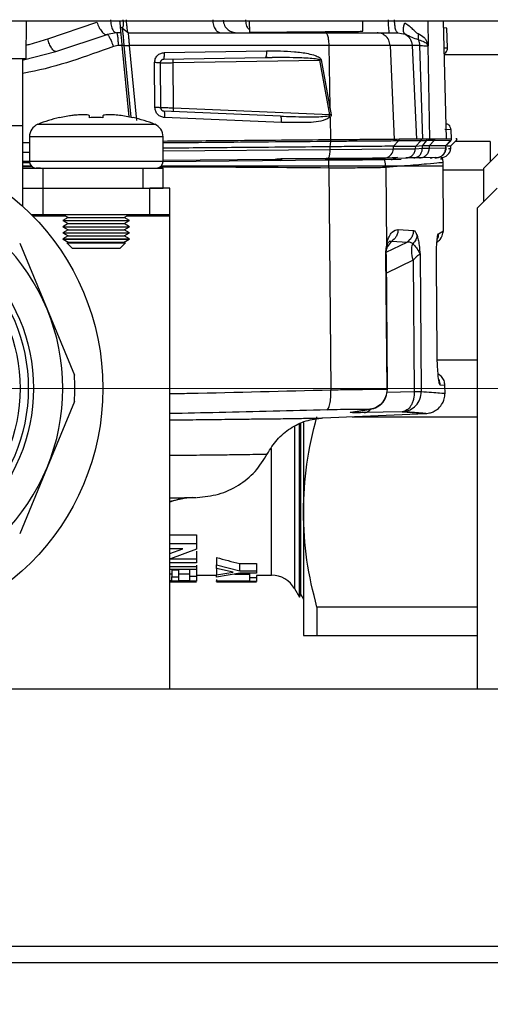
# Model space of a CAD drawing. Units: millimetres. Extents: x 10 to 416, y 10 to 287.
# Drawn here: x 87 to 94, y 39 to 54 of the extents above; entities that cross this region are included whole.
import ezdxf

# ---------------------------------------------------------------- set-up
doc = ezdxf.new("R2010")
doc.units = ezdxf.units.MM
doc.styles.add('SLDTEXTSTYLE0', font='TXT', dxfattribs={"width": 0.75})
doc.dimstyles.new('SLDDIMSTYLE0', dxfattribs={"dimtxt": 3.5, "dimasz": 3.556, "dimexe": 0, "dimexo": 0.0625, "dimgap": 0.875, "dimtad": 1, "dimdec": 0, "dimlfac": 5, "dimrnd": 1e-09, "dimzin": 12, "dimdsep": 46, "dimtxsty": 'SLDTEXTSTYLE0', "dimsah": 1, "dimcen": 0.09, "dimadec": 0, "dimazin": 3, "dimtfac": 1, "dimtdec": 0, "dimtofl": 0, "dimtmove": 0, "dimatfit": 3, "dimfxl": 1, "dimfrac": 2, "dimtolj": 1, "dimtzin": 12, "dimarcsym": 0})

# ---------------------------------------------------------------- blocks, each defined once
blk = doc.blocks.new('_D_5')
at = {"color": 150, "linetype": 'Continuous', "lineweight": 0}
for p, q in [((125.353, 48.503), (35.55, 48.503)), ((36.55, 48.503), (36.55, 39.903)), ((44.553, 39.903), (35.55, 39.903))]:
    blk.add_line(p, q, dxfattribs=at)
at = {"color": 150, "linetype": 'Continuous', "lineweight": 18}
for points in [[(36.55, 48.503), (36.169, 44.947), (36.931, 44.947)], [(36.55, 39.903), (36.931, 43.459), (36.169, 43.459)]]:
    blk.add_solid(points, dxfattribs=at)
at = {"color": 150, "linetype": 'Continuous', "lineweight": 18, "insert": (32.038, 41.617), "char_height": 3.5, "attachment_point": 1, "rotation": 90, "style": 'SLDTEXTSTYLE0'}
blk.add_mtext('43', dxfattribs=at)
blk = doc.blocks.new('_D_9')
at = {"color": 150, "linetype": 'Continuous', "lineweight": 0}
for p, q in [((84.353, 47.503), (84.353, 28.903)), ((98.353, 47.503), (98.353, 28.903)), ((98.353, 29.903), (84.353, 29.903))]:
    blk.add_line(p, q, dxfattribs=at)
at = {"color": 150, "linetype": 'Continuous', "lineweight": 18}
for points in [[(84.353, 29.903), (87.909, 29.522), (87.909, 30.284)], [(98.353, 29.903), (94.797, 30.284), (94.797, 29.522)]]:
    blk.add_solid(points, dxfattribs=at)
at = {"color": 150, "linetype": 'Continuous', "lineweight": 18, "insert": (88.767, 34.414), "char_height": 3.5, "attachment_point": 1, "style": 'SLDTEXTSTYLE0'}
blk.add_mtext('70', dxfattribs=at)

msp = doc.modelspace()

# ---------------------------------------------------------------- linework, layer by layer
at = {"color": 7, "linetype": 'Continuous', "lineweight": 25}
for p, q in [((130.153, 54.003), (52.553, 54.003)), ((86.903, 53.443), (86.908, 54.003)), ((87.226, 53.739), (87.962, 53.988)), ((90.244, 54.003), (90.245, 53.837)), ((91.945, 53.852), (91.944, 54.003)), ((92.916, 54.003), (92.923, 53.635)), ((93.144, 54.003), (93.19, 52.24)), ((93.194, 52.24), (93.149, 54.003)), ((88.338, 53.903), (88.328, 53.908)), ((88.338, 53.903), (88.344, 53.876)), ((88.338, 53.903), (88.346, 53.897)), ((88.346, 53.897), (88.436, 53.828)), ((91.945, 53.852), (91.945, 53.852)), ((93.199, 53.9), (93.152, 53.902)), ((93.211, 53.606), (93.199, 53.9)), ((87.348, 53.551), (88.115, 53.805)), ((88.254, 53.83), (88.115, 53.805)), ((88.324, 53.83), (88.254, 53.83)), ((92.157, 53.83), (92.465, 53.83)), ((92.465, 53.83), (92.575, 53.808)), ((86.864, 53.422), (87.348, 53.551)), ((88.28, 53.637), (88.21, 53.625)), ((88.343, 53.637), (88.28, 53.637)), ((88.446, 52.568), (88.343, 53.637)), ((88.366, 53.637), (88.434, 53.638)), ((88.366, 53.637), (88.47, 52.564)), ((88.434, 53.638), (88.452, 53.638)), ((88.452, 53.637), (88.452, 53.638)), ((88.56, 52.517), (88.452, 53.637)), ((88.974, 53.533), (90.501, 53.56)), ((91.433, 53.637), (91.449, 52.711)), ((92.351, 53.639), (92.411, 52.233)), ((92.682, 53.639), (92.351, 53.639)), ((92.682, 53.639), (92.745, 52.236)), ((92.796, 53.637), (92.682, 53.639)), ((92.842, 52.237), (92.796, 53.637)), ((92.914, 53.635), (92.912, 53.655)), ((92.912, 53.655), (92.923, 53.635)), ((92.923, 53.635), (92.913, 53.675)), ((92.914, 53.635), (92.942, 52.238)), ((92.923, 53.635), (92.914, 53.635)), ((93.159, 53.605), (93.211, 53.606)), ((86.854, 53.443), (86.903, 53.443)), ((86.854, 52.443), (86.854, 53.443)), ((90.482, 53.456), (88.96, 53.43)), ((89.104, 53.382), (91.299, 53.42)), ((91.429, 52.708), (91.299, 53.42)), ((91.319, 53.424), (91.449, 52.711)), ((93.162, 53.503), (95.803, 53.503)), ((88.832, 52.709), (88.826, 53.382)), ((88.911, 53.379), (88.917, 52.706)), ((89.11, 52.7), (89.104, 53.382)), ((90.709, 52.581), (88.965, 52.657)), ((91.448, 52.598), (89.11, 52.7)), ((91.429, 52.708), (91.449, 52.711)), ((91.448, 52.598), (91.429, 52.708)), ((91.449, 52.711), (91.47, 52.602)), ((87.553, 52.585), (87.403, 52.558)), ((87.853, 52.558), (87.853, 52.585)), ((88.053, 52.585), (88.053, 52.558)), ((88.503, 52.558), (88.353, 52.585)), ((90.726, 52.484), (88.976, 52.56)), ((91.452, 52.564), (91.457, 52.225)), ((84.853, 52.443), (86.854, 52.443)), ((86.853, 51.23), (86.853, 52.443)), ((87.953, 52.458), (87.078, 52.458)), ((88.829, 52.458), (87.953, 52.458)), ((93.265, 52.378), (93.172, 52.382)), ((93.271, 52.241), (93.265, 52.378)), ((86.953, 52.273), (86.953, 51.903)), ((88.953, 52.273), (86.953, 52.273)), ((88.953, 51.903), (88.953, 52.273)), ((92.821, 52.237), (92.486, 52.234)), ((92.905, 52.237), (92.821, 52.237)), ((92.84, 52.139), (92.897, 52.213)), ((93.019, 52.238), (92.905, 52.237)), ((92.94, 52.14), (93.009, 52.214)), ((93.258, 52.216), (93.009, 52.214)), ((93.267, 52.241), (93.019, 52.238)), ((93.187, 52.142), (93.258, 52.216)), ((93.19, 52.141), (93.264, 52.216)), ((93.263, 52.216), (93.258, 52.216)), ((93.266, 52.14), (93.34, 52.217)), ((93.35, 52.241), (93.337, 52.241)), ((93.34, 52.217), (93.34, 52.217)), ((93.34, 52.217), (93.34, 52.217)), ((93.35, 52.241), (93.35, 52.241)), ((86.853, 52.185), (86.953, 52.185)), ((88.953, 52.06), (91.456, 52.082)), ((91.456, 52.122), (91.464, 52.201)), ((91.456, 52.082), (91.456, 52.122)), ((91.456, 52.122), (91.456, 52.122)), ((91.456, 52.082), (92.4, 52.09)), ((92.4, 52.09), (92.403, 52.13)), ((92.4, 52.09), (92.731, 52.093)), ((92.403, 52.13), (92.404, 52.13)), ((92.404, 52.13), (92.477, 52.21)), ((92.404, 52.13), (92.735, 52.133)), ((92.731, 52.093), (92.735, 52.133)), ((92.731, 52.093), (92.835, 52.1)), ((92.735, 52.133), (92.737, 52.133)), ((92.737, 52.133), (92.812, 52.213)), ((92.737, 52.133), (92.837, 52.139)), ((92.835, 52.1), (92.837, 52.139)), ((92.835, 52.1), (92.939, 52.102)), ((92.84, 52.139), (92.837, 52.139)), ((92.84, 52.139), (92.94, 52.14)), ((92.939, 52.102), (92.94, 52.14)), ((92.939, 52.102), (93.186, 52.105)), ((92.94, 52.14), (93.187, 52.142)), ((92.94, 52.14), (92.94, 52.14)), ((93.186, 52.105), (93.187, 52.142)), ((93.187, 52.142), (93.187, 52.142)), ((93.19, 52.101), (93.191, 52.142)), ((93.205, 52.137), (93.263, 52.137)), ((93.224, 52.097), (93.26, 52.097)), ((93.26, 52.097), (93.263, 52.137)), ((93.263, 52.137), (93.266, 52.14)), ((93.851, 52.203), (93.326, 52.203)), ((94.053, 52.103), (93.753, 51.803)), ((93.851, 52.203), (93.851, 51.901)), ((86.853, 52.042), (86.953, 52.042)), ((88.946, 51.923), (90.633, 51.938)), ((88.952, 51.903), (91.433, 51.925)), ((90.63, 51.938), (90.672, 51.928)), ((90.633, 51.938), (90.673, 51.928)), ((90.672, 51.928), (90.714, 51.918)), ((90.672, 51.928), (90.673, 51.928)), ((91.394, 51.94), (90.728, 51.934)), ((90.734, 51.944), (91.4, 51.95)), ((91.4, 51.95), (91.394, 51.94)), ((91.394, 51.94), (91.423, 51.94)), ((91.4, 51.95), (91.431, 51.95)), ((91.423, 51.94), (91.431, 51.95)), ((91.436, 51.834), (91.433, 51.925)), ((92.268, 51.932), (92.518, 51.934)), ((92.279, 51.948), (92.271, 51.947)), ((92.433, 51.949), (92.279, 51.948)), ((92.296, 51.958), (92.304, 51.958)), ((92.43, 51.949), (92.429, 51.95)), ((92.43, 51.947), (92.43, 51.948)), ((92.458, 51.959), (92.433, 51.949)), ((92.438, 51.953), (92.585, 51.955)), ((92.708, 51.956), (92.585, 51.955)), ((92.793, 51.956), (92.708, 51.956)), ((93.038, 51.959), (92.793, 51.956)), ((93.105, 51.939), (93.14, 51.939)), ((93.144, 51.884), (93.139, 51.939)), ((86.853, 51.905), (86.953, 51.905)), ((86.853, 51.885), (86.957, 51.885)), ((86.853, 51.834), (86.982, 51.834)), ((86.853, 51.834), (86.982, 51.834)), ((87, 51.821), (86.853, 51.82)), ((86.853, 51.803), (87.153, 51.803)), ((88.953, 51.903), (86.953, 51.903)), ((87.153, 51.803), (87.153, 51.503)), ((87.153, 51.803), (88.653, 51.803)), ((88.653, 51.503), (88.653, 51.803)), ((88.653, 51.803), (88.953, 51.803)), ((88.953, 51.503), (88.953, 51.803)), ((91.436, 51.804), (91.436, 51.834)), ((91.436, 51.804), (91.465, 48.481)), ((92.286, 51.834), (92.566, 51.834)), ((92.566, 51.834), (92.287, 51.811)), ((92.287, 51.811), (92.298, 50.63)), ((92.566, 51.834), (92.566, 51.834)), ((92.566, 51.834), (93.145, 51.834)), ((93.145, 51.828), (93.144, 51.885)), ((93.153, 50.864), (93.145, 51.834)), ((93.145, 51.779), (93.753, 51.779)), ((93.753, 51.303), (93.753, 51.803)), ((86.853, 51.503), (87.153, 51.503)), ((87.153, 51.503), (88.653, 51.503)), ((87.153, 51.503), (87.153, 51.103)), ((88.653, 51.503), (88.953, 51.503)), ((88.753, 51.103), (88.753, 51.503)), ((89.053, 51.503), (88.753, 51.503)), ((89.053, 51.103), (89.053, 51.503)), ((93.953, 51.503), (93.653, 51.203)), ((93.653, 51.203), (93.653, 44.003)), ((87.153, 51.103), (86.986, 51.103)), ((87.5, 51.083), (87.005, 51.083)), ((88.753, 51.103), (87.153, 51.103)), ((87.533, 51.064), (87.453, 51.017)), ((87.466, 51.103), (87.533, 51.064)), ((87.533, 51.064), (88.373, 51.064)), ((88.373, 51.064), (88.441, 51.103)), ((88.453, 51.017), (88.373, 51.064)), ((89.053, 51.083), (88.406, 51.083)), ((89.053, 51.103), (88.753, 51.103)), ((89.053, 51.083), (89.053, 51.103)), ((89.053, 44.003), (89.053, 51.083)), ((87.453, 51.017), (87.533, 50.971)), ((87.453, 51.017), (88.453, 51.017)), ((87.533, 50.971), (87.453, 50.925)), ((87.453, 50.925), (87.533, 50.879)), ((87.453, 50.925), (88.453, 50.925)), ((87.533, 50.971), (88.373, 50.971)), ((88.373, 50.971), (88.453, 51.017)), ((88.453, 50.925), (88.373, 50.971)), ((88.373, 50.879), (88.453, 50.925)), ((87.533, 50.879), (87.453, 50.833)), ((87.453, 50.833), (87.533, 50.787)), ((87.453, 50.833), (88.453, 50.833)), ((87.533, 50.787), (87.455, 50.741)), ((87.455, 50.741), (87.459, 50.737)), ((87.455, 50.741), (88.452, 50.741)), ((87.533, 50.879), (88.373, 50.879)), ((87.533, 50.787), (88.373, 50.787)), ((88.453, 50.833), (88.373, 50.879)), ((88.373, 50.787), (88.453, 50.833)), ((88.452, 50.741), (88.373, 50.787)), ((88.448, 50.737), (88.452, 50.741)), ((92.471, 50.882), (92.7, 50.867)), ((93.074, 50.818), (93.153, 50.864)), ((86.807, 50.679), (87.217, 49.689)), ((87.459, 50.737), (87.533, 50.694)), ((87.459, 50.737), (88.448, 50.737)), ((87.533, 50.694), (87.513, 50.683)), ((87.513, 50.683), (87.593, 50.603)), ((87.513, 50.683), (88.393, 50.683)), ((87.533, 50.694), (88.373, 50.694)), ((87.593, 50.603), (88.313, 50.603)), ((88.313, 50.603), (88.393, 50.683)), ((88.373, 50.694), (88.448, 50.737)), ((88.393, 50.683), (88.373, 50.694)), ((92.294, 50.544), (92.605, 50.694)), ((92.302, 50.608), (92.377, 50.709)), ((92.337, 50.709), (92.377, 50.709)), ((92.377, 50.709), (92.605, 50.694)), ((92.306, 48.489), (92.289, 50.507)), ((92.289, 50.507), (92.296, 50.507)), ((92.296, 50.507), (92.296, 50.509)), ((92.314, 48.489), (92.296, 50.507)), ((92.8, 50.508), (92.818, 48.455)), ((92.697, 50.421), (92.299, 50.228)), ((92.697, 50.421), (92.714, 48.454)), ((93.056, 49.035), (93.044, 50.365)), ((93.044, 50.365), (93.045, 50.365)), ((87.217, 49.689), (87.627, 48.699)), ((93.056, 49.035), (93.057, 49.035)), ((93.653, 48.926), (93.058, 48.926)), ((93.173, 48.546), (93.102, 48.552)), ((93.174, 48.426), (93.173, 48.546)), ((92.303, 48.445), (92.714, 48.454)), ((92.306, 48.488), (92.306, 48.489)), ((92.306, 48.489), (92.314, 48.489)), ((92.311, 48.486), (92.311, 48.489)), ((92.314, 48.487), (92.314, 48.489)), ((92.714, 48.454), (92.818, 48.455)), ((87.627, 48.306), (87.217, 47.316)), ((91.347, 48.06), (92.887, 48.127)), ((91.76, 48.144), (92.022, 48.186)), ((91.795, 48.147), (92.065, 48.191)), ((92.533, 48.153), (91.965, 48.14)), ((92.08, 48.195), (92.098, 48.199)), ((90.995, 45.377), (90.995, 47.965)), ((91.016, 45.413), (91.016, 47.974)), ((91.053, 47.99), (91.053, 46.653)), ((91.786, 48.079), (93.653, 48.079)), ((90.922, 47.932), (90.922, 45.503)), ((90.576, 45.703), (90.576, 47.604)), ((87.217, 47.316), (86.807, 46.326)), ((89.053, 46.815), (89.32, 46.866)), ((89.32, 46.866), (89.396, 46.867)), ((89.396, 46.867), (89.452, 46.869)), ((91.053, 46.653), (91.053, 44.803)), ((89.053, 46.308), (89.453, 46.308)), ((89.053, 46.181), (89.453, 46.181)), ((89.453, 46.308), (89.453, 46.181)), ((89.453, 46.181), (89.453, 46.093)), ((89.053, 46.027), (89.247, 46.099)), ((89.247, 46.099), (89.053, 46.099)), ((89.453, 46.093), (89.065, 45.95)), ((89.453, 46.065), (89.453, 45.95)), ((89.453, 45.891), (89.053, 45.891)), ((89.065, 45.95), (89.453, 45.95)), ((89.453, 45.95), (89.453, 45.891)), ((89.753, 45.971), (89.753, 45.861)), ((90.102, 45.879), (90.353, 45.879)), ((90.102, 45.772), (90.102, 45.879)), ((90.353, 45.879), (90.353, 45.772)), ((89.053, 45.835), (89.453, 45.835)), ((89.453, 45.789), (89.053, 45.789)), ((89.053, 45.726), (89.084, 45.726)), ((89.084, 45.784), (89.184, 45.784)), ((89.084, 45.784), (89.084, 45.681)), ((89.184, 45.784), (89.184, 45.681)), ((89.184, 45.726), (89.353, 45.726)), ((89.353, 45.688), (89.353, 45.789)), ((89.453, 45.856), (89.453, 45.835)), ((89.453, 45.835), (89.453, 45.789)), ((89.453, 45.789), (89.453, 45.688)), ((89.753, 45.804), (89.753, 45.861)), ((89.753, 45.861), (90.102, 45.772)), ((89.753, 45.813), (89.753, 45.709)), ((90, 45.752), (89.753, 45.804)), ((89.753, 45.709), (90, 45.752)), ((90.101, 45.734), (89.753, 45.675)), ((90.353, 45.734), (90.101, 45.734)), ((90.102, 45.772), (90.353, 45.772)), ((90.253, 45.67), (90.253, 45.734)), ((90.353, 45.772), (90.353, 45.734)), ((89.053, 45.625), (89.084, 45.625)), ((89.453, 45.613), (89.053, 45.613)), ((89.053, 45.603), (89.153, 45.603)), ((89.084, 45.625), (89.084, 45.681)), ((89.084, 45.681), (89.184, 45.681)), ((89.159, 45.613), (89.159, 45.606)), ((89.159, 45.606), (89.287, 45.605)), ((89.184, 45.681), (89.184, 45.625)), ((89.184, 45.625), (89.353, 45.625)), ((89.287, 45.613), (89.287, 45.605)), ((89.303, 45.603), (89.454, 45.603)), ((89.353, 45.625), (89.353, 45.688)), ((89.353, 45.688), (89.453, 45.688)), ((89.393, 45.613), (89.393, 45.603)), ((89.393, 45.603), (89.441, 45.603)), ((89.441, 45.613), (89.441, 45.603)), ((89.441, 45.603), (89.453, 45.605)), ((89.453, 45.703), (89.753, 45.703)), ((89.453, 45.688), (89.453, 45.613)), ((89.753, 45.675), (89.753, 45.709)), ((89.753, 45.64), (89.753, 45.62)), ((89.753, 45.61), (89.753, 45.62)), ((89.753, 45.62), (90.253, 45.62)), ((90.353, 45.61), (89.753, 45.61)), ((89.753, 45.604), (90.353, 45.606)), ((89.989, 45.603), (90.309, 45.603)), ((90.023, 45.72), (90.253, 45.72)), ((90.253, 45.67), (90.353, 45.67)), ((90.253, 45.62), (90.253, 45.67)), ((90.353, 45.603), (90.309, 45.603)), ((90.353, 45.703), (90.576, 45.703)), ((90.353, 45.699), (90.353, 45.67)), ((90.353, 45.67), (90.353, 45.61)), ((90.922, 45.503), (90.995, 45.377)), ((90.995, 45.377), (91.016, 45.413)), ((91.016, 45.413), (91.053, 45.347)), ((93.653, 45.226), (91.255, 45.226)), ((91.255, 45.226), (91.255, 44.803)), ((91.255, 44.803), (93.653, 44.803)), ((52.553, 44.003), (130.153, 44.003)), ((135.553, 40.143), (45.553, 40.143)), ((45.793, 39.903), (135.313, 39.903))]:
    msp.add_line(p, q, dxfattribs=at)
at = {"color": 7, "linetype": 'Continuous', "lineweight": 25, "flags": 128}
for points in [[(88.366, 53.637), (88.364, 53.637), (88.361, 53.637), (88.358, 53.637), (88.355, 53.637), (88.352, 53.637), (88.349, 53.637), (88.346, 53.637), (88.343, 53.637)], [(92.304, 51.958), (92.324, 51.958), (92.344, 51.958), (92.363, 51.958), (92.383, 51.959), (92.402, 51.959), (92.421, 51.959), (92.439, 51.959), (92.458, 51.959)]]:
    msp.add_lwpolyline(points, dxfattribs=at)
at = {"color": 7, "linetype": 'Continuous', "lineweight": 25}
for radius in [3.7, 2.66, 2.583, 2.46]:
    msp.add_circle((84.353, 48.503), radius, dxfattribs=at)
for centre, radius, start, end in [((88.317, 53.876), 0.0339, 52.913, 91.8026), ((87.833, 50.606), 2, 102.4144, 112.171), ((88.074, 50.606), 2, 67.829, 77.6112), ((87.153, 52.273), 0.2, 112.171, 180), ((88.753, 52.273), 0.2, 0, 67.829), ((91.211, 52.223), 0.254, 354.8995, 0.3297), ((92.45, 52.233), 0.0354, 317.9566, 0.6197), ((92.786, 52.236), 0.0351, 317.3056, 0.5684), ((92.866, 52.237), 0.0394, 323.5356, 0.9917), ((91.19, 52.063), 0.266, 334.7636, 3.9493), ((92.252, 52.1), 0.149, 287.1455, 356.1348), ((93.11, 52.109), 0.15, 270.5, 355.5), ((90.774, 51.916), 0.0488, 144.7763, 158.2328), ((91.373, 51.945), 0.0222, 285.1784, 345.4389), ((92.213, 52.074), 0.142, 270.5326, 297.6465), ((92.345, 51.821), 0.143, 106.772, 117.6088), ((87.053, 51.903), 0.1, 180, 270), ((88.853, 51.903), 0.1, 270, 0), ((84.353, 48.503), 3.1, 22.5, 67.5), ((93.287, 50.591), 0.614, 195.8333, 196.051), ((84.353, 48.503), 3.1, 337.5, 22.5), ((84.353, 48.503), 3.28, 356.5697, 3.4303), ((84.353, 48.503), 3.1, 292.5, 337.5), ((89.422, 45.867), 1, 91.5, 111.6217), ((90.576, 45.303), 0.4, 30, 90)]:
    msp.add_arc(centre, radius, start, end, dxfattribs=at)
msp.add_ellipse((91.654, 48.503), major_axis=(4.449, 0), ratio=0.6294, start_param=4.270998, end_param=4.355991, dxfattribs=at)
for points, knots in [([(87.962, 53.988), (87.967, 53.975), (87.976, 53.948), (87.994, 53.91), (88.014, 53.876), (88.035, 53.847), (88.057, 53.824), (88.078, 53.809), (88.098, 53.801), (88.109, 53.804), (88.115, 53.805)], [0, 0, 0, 0, 0.125013, 0.249995, 0.374985, 0.5, 0.625015, 0.750005, 0.874987, 1, 1, 1, 1]), ([(88.167, 54.026), (88.168, 53.997), (88.172, 53.939), (88.196, 53.875), (88.224, 53.837), (88.244, 53.832), (88.254, 53.83)], [0, 0, 0, 0, 0.279617, 0.559265, 0.779632, 1, 1, 1, 1]), ([(88.316, 53.909), (88.316, 53.911), (88.316, 53.915), (88.314, 53.939), (88.311, 53.963), (88.31, 53.981), (88.309, 53.99), (88.308, 53.995), (88.308, 53.999), (88.308, 54.002), (88.307, 54.003)], [0, 0, 0, 0, 0.354338, 0.600683, 0.800008, 0.890812, 0.936276, 0.95899, 0.981704, 1, 1, 1, 1]), ([(88.351, 54.025), (88.352, 54.016), (88.354, 53.997), (88.356, 53.971), (88.356, 53.949), (88.354, 53.924), (88.349, 53.904), (88.342, 53.903), (88.338, 53.903)], [0, 0, 0, 0, 0.121617, 0.242859, 0.365154, 0.489448, 0.742978, 1, 1, 1, 1]), ([(88.425, 53.83), (88.425, 53.832), (88.424, 53.835), (88.42, 53.867), (88.415, 53.906), (88.412, 53.943), (88.408, 53.982), (88.406, 54.011), (88.404, 54.026)], [0, 0, 0, 0, 0.205747, 0.465054, 0.6189, 0.725803, 0.865936, 1, 1, 1, 1]), ([(89.696, 54.025), (89.698, 53.997), (89.704, 53.939), (89.736, 53.875), (89.776, 53.837), (89.804, 53.832), (89.818, 53.83)], [0, 0, 0, 0, 0.279618, 0.559267, 0.779633, 1, 1, 1, 1]), ([(89.852, 54.021), (89.857, 53.993), (89.866, 53.936), (89.92, 53.874), (89.984, 53.837), (90.029, 53.832), (90.051, 53.83)], [0, 0, 0, 0, 0.279629, 0.559286, 0.779643, 1, 1, 1, 1]), ([(90.245, 53.877), (90.241, 53.88), (90.222, 53.896), (90.199, 53.947), (90.193, 53.997), (90.19, 54.022)], [0, 0, 0, 0, 0.098169, 0.549097, 1, 1, 1, 1]), ([(92.465, 53.83), (92.458, 53.834), (92.445, 53.841), (92.43, 53.892), (92.42, 53.955), (92.419, 54), (92.418, 54.022)], [0, 0, 0, 0, 0.279626, 0.559281, 0.77964, 1, 1, 1, 1]), ([(88.343, 53.637), (88.34, 53.66), (88.335, 53.713), (88.328, 53.791), (88.321, 53.859), (88.317, 53.902), (88.317, 53.907), (88.316, 53.909)], [0, 0, 0, 0, 0.157792, 0.375041, 0.592253, 0.809341, 1, 1, 1, 1]), ([(88.344, 53.876), (88.346, 53.855), (88.351, 53.817), (88.359, 53.728), (88.364, 53.668), (88.366, 53.637)], [0, 0, 0, 0, 0.387981, 0.693809, 1, 1, 1, 1]), ([(92.575, 53.808), (92.569, 53.815), (92.556, 53.829), (92.55, 53.87), (92.554, 53.921), (92.566, 53.959), (92.571, 53.978)], [0, 0, 0, 0, 0.249998, 0.5, 0.750002, 1, 1, 1, 1]), ([(92.772, 53.812), (92.76, 53.82), (92.733, 53.838), (92.674, 53.902), (92.614, 53.946), (92.571, 53.978)], [0, 0, 0, 0, 0.191565, 0.418938, 1, 1, 1, 1]), ([(86.905, 53.642), (86.925, 53.649), (87.033, 53.681), (87.14, 53.713), (87.226, 53.739)], [0, 0, 0, 0, 0.187911, 1, 1, 1, 1]), ([(87.319, 53.56), (87.313, 53.565), (87.302, 53.575), (87.285, 53.598), (87.268, 53.628), (87.252, 53.662), (87.238, 53.7), (87.23, 53.726), (87.226, 53.739)], [0, 0, 0, 0, 0.166655, 0.333337, 0.500019, 0.666674, 0.83332, 1, 1, 1, 1]), ([(88.115, 53.805), (88.119, 53.803), (88.128, 53.8), (88.152, 53.759), (88.181, 53.699), (88.201, 53.649), (88.21, 53.625)], [0, 0, 0, 0, 0.249992, 0.5, 0.750008, 1, 1, 1, 1]), ([(88.254, 53.83), (88.258, 53.826), (88.265, 53.819), (88.274, 53.768), (88.279, 53.704), (88.28, 53.66), (88.28, 53.637)], [0, 0, 0, 0, 0.279625, 0.559279, 0.779639, 1, 1, 1, 1]), ([(88.434, 53.83), (88.93, 53.83), (89.921, 53.83), (90.897, 53.83), (91.386, 53.83)], [0, 0, 0, 0, 0.5, 1, 1, 1, 1]), ([(88.452, 53.638), (88.45, 53.658), (88.446, 53.701), (88.44, 53.76), (88.437, 53.799), (88.436, 53.821), (88.436, 53.826), (88.436, 53.828)], [0, 0, 0, 0, 0.216605, 0.452754, 0.711682, 0.852004, 1, 1, 1, 1]), ([(91.386, 53.83), (91.393, 53.826), (91.406, 53.819), (91.422, 53.768), (91.431, 53.705), (91.433, 53.66), (91.433, 53.637)], [0, 0, 0, 0, 0.279625, 0.55928, 0.779639, 1, 1, 1, 1]), ([(91.386, 53.83), (91.477, 53.83), (91.659, 53.83), (91.888, 53.83), (92.067, 53.83), (92.127, 53.83), (92.157, 53.83)], [0, 0, 0, 0, 0.249975, 0.499978, 0.749985, 1, 1, 1, 1]), ([(92.351, 53.639), (92.347, 53.667), (92.337, 53.724), (92.285, 53.786), (92.223, 53.823), (92.179, 53.828), (92.157, 53.83)], [0, 0, 0, 0, 0.279629, 0.559286, 0.779642, 1, 1, 1, 1]), ([(92.575, 53.808), (92.59, 53.799), (92.619, 53.78), (92.652, 53.739), (92.675, 53.691), (92.68, 53.656), (92.682, 53.639)], [0, 0, 0, 0, 0.249999, 0.5, 0.750001, 1, 1, 1, 1]), ([(92.776, 53.725), (92.744, 53.735), (92.678, 53.756), (92.61, 53.79), (92.575, 53.808)], [0, 0, 0, 0, 0.48042, 1, 1, 1, 1]), ([(92.772, 53.812), (92.77, 53.797), (92.767, 53.766), (92.773, 53.739), (92.776, 53.725)], [0, 0, 0, 0, 0.5, 1, 1, 1, 1]), ([(92.913, 53.675), (92.907, 53.691), (92.893, 53.722), (92.852, 53.766), (92.804, 53.794), (92.772, 53.812)], [0, 0, 0, 0, 0.2505982, 0.5019601, 1, 1, 1, 1]), ([(92.796, 53.637), (92.795, 53.652), (92.793, 53.683), (92.782, 53.711), (92.776, 53.725)], [0, 0, 0, 0, 0.5, 1, 1, 1, 1]), ([(92.776, 53.725), (92.808, 53.716), (92.87, 53.699), (92.898, 53.67), (92.912, 53.655)], [0, 0, 0, 0, 0.511502, 1, 1, 1, 1]), ([(88.21, 53.625), (87.795, 53.473), (87.35, 53.311), (86.884, 53.227), (86.853, 53.222)], [0, 0, 0, 0, 0.934244, 1, 1, 1, 1]), ([(87.348, 53.551), (87.344, 53.551), (87.335, 53.55), (87.324, 53.557), (87.319, 53.56)], [0, 0, 0, 0, 0.500051, 1, 1, 1, 1]), ([(91.433, 53.637), (90.94, 53.637), (89.954, 53.637), (88.953, 53.637), (88.452, 53.637)], [0, 0, 0, 0, 0.500004, 1, 1, 1, 1]), ([(90.501, 53.56), (90.501, 53.545), (90.5, 53.515), (90.496, 53.48), (90.489, 53.46), (90.484, 53.457), (90.482, 53.456)], [0, 0, 0, 0, 0.279588, 0.559214, 0.779606, 1, 1, 1, 1]), ([(90.501, 53.56), (90.64, 53.559), (90.85, 53.558), (91.093, 53.527), (91.218, 53.495), (91.281, 53.469), (91.308, 53.446), (91.316, 53.433), (91.318, 53.427), (91.319, 53.424)], [0, 0, 0, 0, 0.492868, 0.740397, 0.865688, 0.949276, 0.977618, 0.989315, 1, 1, 1, 1]), ([(92.351, 53.639), (92.322, 53.639), (92.259, 53.638), (92.068, 53.638), (91.793, 53.638), (91.556, 53.637), (91.433, 53.637)], [0, 0, 0, 0, 0.215379, 0.453869, 0.715425, 1, 1, 1, 1]), ([(92.796, 53.637), (92.823, 53.637), (92.878, 53.636), (92.902, 53.636), (92.914, 53.635)], [0, 0, 0, 0, 0.500031, 1, 1, 1, 1]), ([(92.912, 53.655), (92.912, 53.658), (92.912, 53.665), (92.913, 53.672), (92.913, 53.675)], [0, 0, 0, 0, 0.5, 1, 1, 1, 1]), ([(93.161, 53.517), (93.169, 53.522), (93.189, 53.534), (93.208, 53.567), (93.21, 53.593), (93.211, 53.606)], [0, 0, 0, 0, 0.259989, 0.630007, 1, 1, 1, 1]), ([(88.826, 53.382), (88.828, 53.402), (88.832, 53.441), (88.867, 53.491), (88.916, 53.526), (88.954, 53.531), (88.974, 53.533)], [0, 0, 0, 0, 0.251145, 0.50144, 0.750913, 1, 1, 1, 1]), ([(88.96, 53.43), (88.955, 53.429), (88.947, 53.428), (88.935, 53.423), (88.926, 53.416), (88.919, 53.407), (88.914, 53.398), (88.911, 53.389), (88.911, 53.382), (88.911, 53.379)], [0, 0, 0, 0, 0.188526, 0.336575, 0.510558, 0.644632, 0.770532, 0.888778, 1, 1, 1, 1]), ([(88.96, 53.43), (88.962, 53.432), (88.967, 53.436), (88.972, 53.464), (88.974, 53.498), (88.974, 53.521), (88.974, 53.533)], [0, 0, 0, 0, 0.279588, 0.559213, 0.779606, 1, 1, 1, 1]), ([(91.299, 53.42), (91.299, 53.42), (91.299, 53.42), (91.299, 53.42), (91.299, 53.42), (91.299, 53.42), (91.299, 53.42), (91.299, 53.421), (91.299, 53.421), (91.299, 53.421), (91.298, 53.421), (91.297, 53.423), (91.294, 53.425), (91.281, 53.43), (91.235, 53.439), (91.106, 53.451), (90.846, 53.46), (90.621, 53.458), (90.482, 53.456)], [0, 0, 0, 0, 0.00002, 0.000025, 0.000035, 0.000054, 0.000092, 0.000168, 0.000323, 0.00064, 0.001304, 0.002774, 0.006395, 0.016797, 0.051458, 0.178385, 0.490851, 1, 1, 1, 1]), ([(90.49, 53.464), (90.506, 53.463), (90.538, 53.46), (90.57, 53.458), (90.586, 53.458)], [0, 0, 0, 0, 0.502368, 1, 1, 1, 1]), ([(91.299, 53.42), (91.303, 53.421), (91.309, 53.422), (91.316, 53.424), (91.319, 53.424)], [0, 0, 0, 0, 0.559949, 1, 1, 1, 1]), ([(88.911, 53.379), (88.91, 53.38), (88.907, 53.38), (88.888, 53.381), (88.86, 53.382), (88.837, 53.382), (88.826, 53.382)], [0, 0, 0, 0, 0.249996, 0.5, 0.750004, 1, 1, 1, 1]), ([(88.911, 53.379), (88.913, 53.379), (88.917, 53.379), (88.946, 53.38), (88.981, 53.38), (89.016, 53.381), (89.058, 53.381), (89.088, 53.382), (89.104, 53.382)], [0, 0, 0, 0, 0.201552, 0.434944, 0.564167, 0.701421, 0.8467, 1, 1, 1, 1]), ([(88.976, 52.56), (88.957, 52.563), (88.919, 52.569), (88.872, 52.603), (88.839, 52.652), (88.834, 52.69), (88.832, 52.709)], [0, 0, 0, 0, 0.249446, 0.498783, 0.748723, 1, 1, 1, 1]), ([(88.917, 52.706), (88.915, 52.707), (88.913, 52.707), (88.894, 52.708), (88.866, 52.709), (88.843, 52.709), (88.832, 52.709)], [0, 0, 0, 0, 0.249996, 0.5, 0.750004, 1, 1, 1, 1]), ([(88.917, 52.706), (88.917, 52.703), (88.917, 52.697), (88.92, 52.688), (88.925, 52.679), (88.932, 52.669), (88.946, 52.66), (88.958, 52.658), (88.965, 52.657)], [0, 0, 0, 0, 0.12034, 0.241498, 0.364404, 0.489952, 0.721204, 1, 1, 1, 1]), ([(89.11, 52.7), (89.094, 52.701), (89.065, 52.702), (89.017, 52.703), (88.967, 52.705), (88.925, 52.706), (88.919, 52.706), (88.917, 52.706)], [0, 0, 0, 0, 0.1524656, 0.2868822, 0.500755, 0.7569625, 1, 1, 1, 1]), ([(88.965, 52.657), (88.967, 52.655), (88.971, 52.651), (88.975, 52.626), (88.976, 52.594), (88.976, 52.572), (88.976, 52.56)], [0, 0, 0, 0, 0.279629, 0.559285, 0.779642, 1, 1, 1, 1]), ([(87.853, 52.585), (87.85, 52.589), (87.843, 52.598), (87.79, 52.602), (87.714, 52.601), (87.63, 52.595), (87.575, 52.588), (87.553, 52.585)], [0, 0, 0, 0, 0.223694, 0.436449, 0.64772, 0.859165, 1, 1, 1, 1]), ([(88.353, 52.585), (88.318, 52.589), (88.25, 52.598), (88.16, 52.602), (88.093, 52.601), (88.058, 52.595), (88.055, 52.588), (88.053, 52.585)], [0, 0, 0, 0, 0.223694, 0.436449, 0.64772, 0.859165, 1, 1, 1, 1]), ([(90.709, 52.581), (90.831, 52.577), (91.032, 52.57), (91.274, 52.567), (91.392, 52.581), (91.432, 52.586)], [0, 0, 0, 0, 0.505213, 0.83364, 1, 1, 1, 1]), ([(90.726, 52.484), (90.726, 52.499), (90.726, 52.527), (90.722, 52.558), (90.716, 52.577), (90.712, 52.579), (90.709, 52.581)], [0, 0, 0, 0, 0.27963, 0.559288, 0.779644, 1, 1, 1, 1]), ([(91.452, 52.564), (91.43, 52.552), (91.321, 52.492), (91.067, 52.482), (90.847, 52.484), (90.726, 52.484)], [0, 0, 0, 0, 0.100343, 0.504242, 1, 1, 1, 1]), ([(91.432, 52.586), (91.435, 52.587), (91.44, 52.588), (91.445, 52.591), (91.448, 52.593), (91.448, 52.595), (91.449, 52.596), (91.449, 52.597), (91.448, 52.598), (91.448, 52.598)], [0, 0, 0, 0, 0.391597, 0.665592, 0.764549, 0.845308, 0.882371, 0.91941, 1, 1, 1, 1]), ([(91.452, 52.564), (91.448, 52.568), (91.442, 52.575), (91.436, 52.583), (91.432, 52.586)], [0, 0, 0, 0, 0.5, 1, 1, 1, 1]), ([(91.47, 52.602), (91.466, 52.601), (91.459, 52.6), (91.452, 52.599), (91.448, 52.598)], [0, 0, 0, 0, 0.5, 1, 1, 1, 1]), ([(91.47, 52.602), (91.47, 52.598), (91.47, 52.59), (91.465, 52.576), (91.457, 52.569), (91.452, 52.564)], [0, 0, 0, 0, 0.265693, 0.524368, 1, 1, 1, 1]), ([(93.265, 52.378), (93.257, 52.405), (93.244, 52.451), (93.205, 52.461), (93.189, 52.466)], [0, 0, 0, 0, 0.591571, 1, 1, 1, 1]), ([(91.465, 52.225), (90.973, 52.221), (90.142, 52.213), (89.298, 52.206), (88.953, 52.203)], [0, 0, 0, 0, 0.591595, 1, 1, 1, 1]), ([(92.486, 52.234), (92.445, 52.233), (92.365, 52.233), (92.127, 52.231), (91.825, 52.228), (91.585, 52.226), (91.465, 52.225)], [0, 0, 0, 0, 0.250044, 0.499999, 0.749955, 1, 1, 1, 1]), ([(92.897, 52.213), (92.876, 52.213), (92.837, 52.213), (92.82, 52.213), (92.812, 52.213)], [0, 0, 0, 0, 0.559864, 1, 1, 1, 1]), ([(93.009, 52.214), (92.996, 52.214), (92.971, 52.214), (92.92, 52.214), (92.897, 52.213)], [0, 0, 0, 0, 0.559835, 1, 1, 1, 1]), ([(93.019, 52.238), (93.018, 52.236), (93.018, 52.232), (93.016, 52.225), (93.013, 52.219), (93.011, 52.216), (93.009, 52.214)], [0, 0, 0, 0, 0.249952, 0.5, 0.750048, 1, 1, 1, 1]), ([(93.267, 52.241), (93.267, 52.238), (93.267, 52.234), (93.265, 52.227), (93.262, 52.221), (93.259, 52.218), (93.258, 52.216)], [0, 0, 0, 0, 0.247575, 0.5, 0.752425, 1, 1, 1, 1]), ([(93.35, 52.241), (93.35, 52.236), (93.349, 52.227), (93.343, 52.22), (93.34, 52.217)], [0, 0, 0, 0, 0.559283, 1, 1, 1, 1]), ([(93.35, 52.241), (93.35, 52.237), (93.349, 52.228), (93.343, 52.221), (93.34, 52.217)], [0, 0, 0, 0, 0.489436, 1, 1, 1, 1]), ([(91.464, 52.201), (90.912, 52.196), (90.08, 52.189), (89.236, 52.181), (88.953, 52.179)], [0, 0, 0, 0, 0.664639, 1, 1, 1, 1]), ([(91.456, 52.122), (90.964, 52.117), (90.135, 52.11), (89.295, 52.103), (88.953, 52.1)], [0, 0, 0, 0, 0.593781, 1, 1, 1, 1]), ([(92.477, 52.21), (92.43, 52.209), (92.338, 52.208), (92.076, 52.206), (91.779, 52.204), (91.569, 52.202), (91.464, 52.201)], [0, 0, 0, 0, 0.279858, 0.559616, 0.779772, 1, 1, 1, 1]), ([(92.812, 52.213), (92.755, 52.212), (92.653, 52.211), (92.53, 52.21), (92.477, 52.21)], [0, 0, 0, 0, 0.560003, 1, 1, 1, 1]), ([(92.708, 51.956), (92.726, 51.959), (92.763, 51.964), (92.804, 52.003), (92.829, 52.05), (92.833, 52.084), (92.835, 52.1)], [0, 0, 0, 0, 0.279628, 0.559285, 0.779642, 1, 1, 1, 1]), ([(93.019, 51.958), (93.02, 51.958), (93.023, 51.958), (93.038, 51.958), (93.059, 51.959), (93.086, 51.965), (93.112, 51.976), (93.134, 51.99), (93.156, 52.011), (93.174, 52.038), (93.187, 52.069), (93.189, 52.092), (93.19, 52.104)], [0, 0, 0, 0, 0.172184, 0.265802, 0.373675, 0.494876, 0.562127, 0.635919, 0.717842, 0.807235, 0.902153, 1, 1, 1, 1]), ([(90.633, 51.938), (90.65, 51.939), (90.674, 51.94), (90.709, 51.944), (90.726, 51.944), (90.734, 51.944)], [0, 0, 0, 0, 0.52977, 0.768013, 1, 1, 1, 1]), ([(90.673, 51.928), (90.682, 51.929), (90.693, 51.93), (90.711, 51.933), (90.722, 51.934), (90.726, 51.934), (90.728, 51.934)], [0, 0, 0, 0, 0.539193, 0.779533, 0.90389, 1, 1, 1, 1]), ([(91.423, 51.94), (91.515, 51.94), (91.712, 51.941), (91.967, 51.943), (92.167, 51.945), (92.238, 51.947), (92.271, 51.947)], [0, 0, 0, 0, 0.233202, 0.499977, 0.766797, 1, 1, 1, 1]), ([(91.431, 51.95), (91.528, 51.95), (91.73, 51.951), (91.988, 51.953), (92.19, 51.955), (92.261, 51.957), (92.296, 51.958)], [0, 0, 0, 0, 0.2418027, 0.4999768, 0.7581896, 1, 1, 1, 1]), ([(91.433, 51.925), (91.531, 51.925), (91.728, 51.927), (91.974, 51.929), (92.169, 51.931), (92.235, 51.932), (92.268, 51.932)], [0, 0, 0, 0, 0.249872, 0.500021, 0.750131, 1, 1, 1, 1]), ([(92.286, 51.834), (92.285, 51.85), (92.281, 51.884), (92.272, 51.916), (92.268, 51.932)], [0, 0, 0, 0, 0.5, 1, 1, 1, 1]), ([(92.271, 51.947), (92.275, 51.95), (92.283, 51.954), (92.292, 51.956), (92.296, 51.958)], [0, 0, 0, 0, 0.559957, 1, 1, 1, 1]), ([(92.367, 51.933), (92.379, 51.933), (92.401, 51.935), (92.422, 51.944), (92.433, 51.949)], [0, 0, 0, 0, 0.5, 1, 1, 1, 1]), ([(92.433, 51.949), (92.433, 51.949), (92.434, 51.949), (92.432, 51.948), (92.424, 51.945), (92.411, 51.944), (92.403, 51.943)], [0, 0, 0, 0, 0.098124, 0.204508, 0.460611, 1, 1, 1, 1]), ([(92.458, 51.959), (92.459, 51.959), (92.462, 51.959), (92.458, 51.956), (92.446, 51.954), (92.438, 51.953)], [0, 0, 0, 0, 0.231984, 0.470224, 1, 1, 1, 1]), ([(92.954, 51.958), (92.954, 51.958), (92.953, 51.958), (92.956, 51.958), (92.963, 51.958), (92.973, 51.958), (92.979, 51.958)], [0, 0, 0, 0, 0.047414, 0.208929, 0.571716, 1, 1, 1, 1]), ([(87.118, 51.803), (87.118, 51.803), (87.065, 51.803), (87.059, 51.803), (87.053, 51.803)], [0, 0, 0, 0, 0.011504, 1, 1, 1, 1]), ([(91.436, 51.804), (90.762, 51.809), (89.924, 51.816), (89.07, 51.818), (88.904, 51.818)], [0, 0, 0, 0, 0.804565, 1, 1, 1, 1]), ([(88.926, 51.834), (89.048, 51.834), (89.894, 51.834), (90.725, 51.834), (91.436, 51.834)], [0, 0, 0, 0, 0.144439, 1, 1, 1, 1]), ([(88.926, 51.834), (89.16, 51.834), (89.699, 51.834), (90.537, 51.834), (91.136, 51.834), (91.436, 51.834)], [0, 0, 0, 0, 0.278467, 0.639059, 1, 1, 1, 1]), ([(91.436, 51.834), (91.531, 51.834), (91.723, 51.834), (91.973, 51.834), (92.181, 51.834), (92.251, 51.834), (92.286, 51.834)], [0, 0, 0, 0, 0.23484, 0.480145, 0.735422, 1, 1, 1, 1]), ([(91.436, 51.834), (91.519, 51.834), (91.726, 51.834), (92.009, 51.834), (92.205, 51.834), (92.265, 51.834), (92.286, 51.834)], [0, 0, 0, 0, 0.2063365, 0.5159447, 0.8256967, 1, 1, 1, 1]), ([(92.287, 51.811), (92.254, 51.81), (92.188, 51.807), (91.99, 51.805), (91.738, 51.803), (91.537, 51.804), (91.436, 51.804)], [0, 0, 0, 0, 0.250018, 0.500019, 0.75001, 1, 1, 1, 1]), ([(92.286, 51.834), (92.306, 51.834), (92.407, 51.834), (92.495, 51.834), (92.566, 51.834)], [0, 0, 0, 0, 0.193424, 1, 1, 1, 1]), ([(92.287, 51.811), (92.287, 51.815), (92.287, 51.823), (92.287, 51.83), (92.286, 51.834)], [0, 0, 0, 0, 0.5, 1, 1, 1, 1]), ([(93.144, 51.885), (93.132, 51.884), (93.107, 51.882), (92.918, 51.864), (92.686, 51.844), (92.566, 51.834)], [0, 0, 0, 0, 0.324887, 0.653547, 1, 1, 1, 1]), ([(92.566, 51.834), (92.682, 51.834), (92.913, 51.834), (93.106, 51.834), (93.132, 51.834), (93.145, 51.834)], [0, 0, 0, 0, 0.333945, 0.667278, 1, 1, 1, 1]), ([(92.739, 51.834), (92.737, 51.834), (92.735, 51.834), (92.677, 51.834), (92.672, 51.834)], [0, 0, 0, 0, 0.902789, 1, 1, 1, 1]), ([(92.298, 50.63), (92.302, 50.657), (92.312, 50.717), (92.342, 50.792), (92.396, 50.869), (92.441, 50.877), (92.471, 50.882)], [0, 0, 0, 0, 0.120979, 0.262442, 0.51228, 1, 1, 1, 1]), ([(92.471, 50.882), (92.469, 50.862), (92.466, 50.824), (92.438, 50.76), (92.4, 50.728), (92.377, 50.709)], [0, 0, 0, 0, 0.280632, 0.561266, 1, 1, 1, 1]), ([(92.7, 50.867), (92.698, 50.848), (92.695, 50.809), (92.667, 50.745), (92.628, 50.714), (92.605, 50.694)], [0, 0, 0, 0, 0.280632, 0.561268, 1, 1, 1, 1]), ([(92.755, 50.794), (92.753, 50.783), (92.75, 50.76), (92.736, 50.727), (92.717, 50.696), (92.699, 50.678), (92.69, 50.669)], [0, 0, 0, 0, 0.25, 0.5, 0.75, 1, 1, 1, 1]), ([(92.7, 50.867), (92.71, 50.864), (92.729, 50.857), (92.746, 50.815), (92.755, 50.794)], [0, 0, 0, 0, 0.494408, 1, 1, 1, 1]), ([(92.755, 50.794), (92.761, 50.774), (92.772, 50.734), (92.788, 50.64), (92.796, 50.556), (92.8, 50.508)], [0, 0, 0, 0, 0.303535, 0.597191, 1, 1, 1, 1]), ([(93.044, 50.365), (93.044, 50.422), (93.044, 50.507), (93.047, 50.611), (93.051, 50.681), (93.056, 50.739), (93.063, 50.798), (93.07, 50.81), (93.074, 50.818)], [0, 0, 0, 0, 0.245246, 0.372518, 0.497106, 0.623592, 0.750975, 1, 1, 1, 1]), ([(93.053, 50.695), (93.07, 50.706), (93.117, 50.734), (93.139, 50.813), (93.153, 50.864)], [0, 0, 0, 0, 0.359282, 1, 1, 1, 1]), ([(93.074, 50.818), (93.073, 50.798), (93.072, 50.77), (93.06, 50.745), (93.056, 50.738)], [0, 0, 0, 0, 0.712669, 1, 1, 1, 1]), ([(92.289, 50.507), (92.289, 50.529), (92.29, 50.573), (92.295, 50.611), (92.298, 50.63)], [0, 0, 0, 0, 0.503185, 1, 1, 1, 1]), ([(92.298, 50.589), (92.3, 50.606), (92.306, 50.647), (92.318, 50.682), (92.326, 50.692), (92.33, 50.698)], [0, 0, 0, 0, 0.25387, 0.585997, 1, 1, 1, 1]), ([(92.298, 50.63), (92.3, 50.622), (92.304, 50.608), (92.3, 50.595), (92.298, 50.589)], [0, 0, 0, 0, 0.559784, 1, 1, 1, 1]), ([(92.605, 50.694), (92.621, 50.697), (92.651, 50.702), (92.678, 50.679), (92.69, 50.669)], [0, 0, 0, 0, 0.5538392, 1, 1, 1, 1]), ([(92.69, 50.669), (92.69, 50.669), (92.69, 50.669), (92.69, 50.669), (92.69, 50.669), (92.69, 50.669), (92.692, 50.668), (92.698, 50.663), (92.72, 50.642), (92.762, 50.591), (92.787, 50.537), (92.8, 50.508)], [0, 0, 0, 0, 0.000018, 0.000175, 0.00063, 0.002377, 0.009218, 0.036224, 0.142476, 0.542729, 1, 1, 1, 1]), ([(92.293, 50.507), (92.294, 50.522), (92.294, 50.551), (92.297, 50.576), (92.298, 50.589)], [0, 0, 0, 0, 0.50922, 1, 1, 1, 1]), ([(92.8, 50.508), (92.796, 50.508), (92.788, 50.508), (92.764, 50.49), (92.733, 50.461), (92.709, 50.435), (92.697, 50.421)], [0, 0, 0, 0, 0.231481, 0.47505, 0.720325, 1, 1, 1, 1]), ([(93.102, 48.552), (93.097, 48.558), (93.088, 48.571), (93.075, 48.656), (93.067, 48.751), (93.061, 48.838), (93.057, 48.934), (93.056, 49.001), (93.056, 49.035)], [0, 0, 0, 0, 0.245022, 0.492838, 0.620201, 0.745428, 0.872754, 1, 1, 1, 1]), ([(93.173, 48.546), (93.17, 48.571), (93.164, 48.62), (93.126, 48.682), (93.087, 48.706), (93.07, 48.718)], [0, 0, 0, 0, 0.353052, 0.70612, 1, 1, 1, 1]), ([(93.102, 48.552), (93.101, 48.581), (93.099, 48.613), (93.081, 48.637), (93.08, 48.639)], [0, 0, 0, 0, 0.913313, 1, 1, 1, 1]), ([(89.053, 48.424), (89.151, 48.426), (89.964, 48.442), (90.763, 48.462), (91.465, 48.481)], [0, 0, 0, 0, 0.1205231, 1, 1, 1, 1]), ([(91.404, 48.18), (91.413, 48.186), (91.431, 48.197), (91.452, 48.267), (91.465, 48.365), (91.465, 48.442), (91.465, 48.481)], [0, 0, 0, 0, 0.249993, 0.5, 0.750007, 1, 1, 1, 1]), ([(91.465, 48.481), (91.563, 48.483), (91.758, 48.486), (92.005, 48.489), (92.201, 48.491), (92.271, 48.489), (92.306, 48.488)], [0, 0, 0, 0, 0.250435, 0.500574, 0.750426, 1, 1, 1, 1]), ([(92.306, 48.488), (92.302, 48.45), (92.294, 48.372), (92.228, 48.274), (92.134, 48.204), (92.059, 48.192), (92.022, 48.186)], [0, 0, 0, 0, 0.251455, 0.502082, 0.751565, 1, 1, 1, 1]), ([(92.022, 48.186), (92.06, 48.192), (92.136, 48.203), (92.231, 48.272), (92.298, 48.37), (92.307, 48.448), (92.311, 48.486)], [0, 0, 0, 0, 0.248432, 0.497882, 0.748486, 1, 1, 1, 1]), ([(92.533, 48.153), (92.554, 48.155), (92.594, 48.159), (92.666, 48.187), (92.742, 48.243), (92.806, 48.34), (92.814, 48.417), (92.818, 48.455)], [0, 0, 0, 0, 0.138093, 0.267709, 0.500685, 0.750826, 1, 1, 1, 1]), ([(92.714, 48.454), (92.712, 48.418), (92.71, 48.362), (92.688, 48.293), (92.658, 48.231), (92.606, 48.17), (92.557, 48.159), (92.533, 48.153)], [0, 0, 0, 0, 0.235965, 0.362545, 0.500665, 0.750357, 1, 1, 1, 1]), ([(92.818, 48.455), (92.924, 48.448), (93.131, 48.433), (93.16, 48.431), (93.174, 48.429)], [0, 0, 0, 0, 0.512173, 1, 1, 1, 1]), ([(92.885, 48.127), (92.909, 48.129), (92.953, 48.134), (93.018, 48.161), (93.083, 48.205), (93.135, 48.27), (93.168, 48.349), (93.172, 48.401), (93.174, 48.429)], [0, 0, 0, 0, 0.157819, 0.285112, 0.452254, 0.663567, 0.816262, 1, 1, 1, 1]), ([(91.404, 48.18), (90.868, 48.166), (90.09, 48.146), (89.299, 48.13), (89.053, 48.125)], [0, 0, 0, 0, 0.688633, 1, 1, 1, 1]), ([(92.022, 48.186), (91.995, 48.187), (91.94, 48.189), (91.795, 48.188), (91.615, 48.185), (91.474, 48.182), (91.404, 48.18)], [0, 0, 0, 0, 0.249718, 0.500182, 0.750565, 1, 1, 1, 1]), ([(91.965, 48.14), (91.928, 48.139), (91.854, 48.138), (91.782, 48.138), (91.744, 48.14), (91.754, 48.142), (91.76, 48.144)], [0, 0, 0, 0, 0.247172, 0.494305, 0.744522, 1, 1, 1, 1]), ([(91.965, 48.14), (91.991, 48.144), (92.025, 48.149), (92.051, 48.181), (92.058, 48.19)], [0, 0, 0, 0, 0.736488, 1, 1, 1, 1]), ([(92.533, 48.153), (92.635, 48.146), (92.837, 48.131), (92.912, 48.125), (92.837, 48.131), (92.635, 48.146), (92.533, 48.153)], [0, 0, 0, 0, 0.253549, 0.50003, 0.746473, 1, 1, 1, 1]), ([(89.053, 48.03), (89.073, 48.03), (89.159, 48.031), (89.306, 48.033), (89.498, 48.035), (89.672, 48.037), (89.852, 48.039), (90.006, 48.041), (90.154, 48.043), (90.281, 48.044), (90.415, 48.046), (90.563, 48.047), (90.715, 48.049), (90.865, 48.051), (91, 48.053), (91.092, 48.055), (91.156, 48.056), (91.198, 48.056), (91.238, 48.057), (91.28, 48.058), (91.313, 48.059), (91.335, 48.059), (91.343, 48.06), (91.347, 48.06)], [0, 0, 0, 0, 0.013985, 0.06176, 0.111489, 0.163177, 0.204782, 0.26567, 0.303389, 0.345984, 0.393476, 0.445892, 0.514024, 0.584063, 0.656033, 0.729956, 0.760638, 0.794666, 0.832055, 0.872822, 0.929134, 0.97183, 1, 1, 1, 1]), ([(90.512, 47.519), (90.558, 47.594), (90.65, 47.744), (90.854, 47.912), (91.09, 48.029), (91.261, 48.049), (91.346, 48.06)], [0, 0, 0, 0, 0.248804, 0.498285, 0.748636, 1, 1, 1, 1]), ([(91.053, 46.653), (91.063, 46.891), (91.082, 47.372), (91.197, 47.842), (91.255, 48.079)], [0, 0, 0, 0, 0.496433, 1, 1, 1, 1]), ([(89.053, 47.5), (89.191, 47.501), (89.47, 47.505), (89.811, 47.508), (90.094, 47.512), (90.309, 47.515), (90.448, 47.517), (90.514, 47.519), (90.505, 47.519), (90.503, 47.519)], [0, 0, 0, 0, 0.152689, 0.309091, 0.466568, 0.624798, 0.783452, 0.942181, 1, 1, 1, 1]), ([(89.462, 46.869), (89.571, 46.88), (89.79, 46.902), (90.088, 47.043), (90.344, 47.248), (90.457, 47.431), (90.513, 47.522)], [0, 0, 0, 0, 0.248148, 0.497609, 0.748294, 1, 1, 1, 1]), ([(89.053, 46.864), (89.059, 46.864), (89.195, 46.865), (89.259, 46.866), (89.32, 46.866)], [0, 0, 0, 0, 0.038688, 1, 1, 1, 1]), ([(89.32, 46.866), (89.367, 46.867), (89.435, 46.868), (89.448, 46.869), (89.452, 46.869)], [0, 0, 0, 0, 0.696803, 1, 1, 1, 1]), ([(91.255, 45.226), (91.198, 45.46), (91.082, 45.93), (91.063, 46.411), (91.053, 46.653)], [0, 0, 0, 0, 0.496835, 1, 1, 1, 1]), ([(89.053, 45.606), (89.055, 45.606), (89.089, 45.606), (89.125, 45.606), (89.159, 45.606)], [0, 0, 0, 0, 0.060136, 1, 1, 1, 1]), ([(89.153, 45.603), (89.193, 45.603), (89.243, 45.603), (89.293, 45.603), (89.302, 45.603), (89.303, 45.603)], [0, 0, 0, 0, 0.764083, 0.974081, 1, 1, 1, 1]), ([(89.287, 45.605), (89.306, 45.605), (89.345, 45.604), (89.377, 45.604), (89.393, 45.603)], [0, 0, 0, 0, 0.500294, 1, 1, 1, 1]), ([(91.053, 44.803), (91.063, 44.803), (91.082, 44.803), (91.197, 44.803), (91.255, 44.803)], [0, 0, 0, 0, 0.496433, 1, 1, 1, 1])]:
    msp.add_open_spline(points, degree=3, knots=knots, dxfattribs=at)
for points in [[(92.322, 54.023), (92.322, 53.997), (92.323, 53.946), (92.327, 53.883), (92.333, 53.839), (92.337, 53.833), (92.339, 53.83)], [(90.245, 53.837), (90.258, 53.837), (90.283, 53.837), (90.479, 53.839), (90.758, 53.841), (91.091, 53.844), (91.425, 53.847), (91.706, 53.85), (91.904, 53.851), (91.931, 53.852), (91.945, 53.852)], [(84.853, 53.443), (85.094, 53.443), (85.577, 53.443), (86.18, 53.443), (86.644, 53.443), (86.784, 53.443), (86.854, 53.443)], [(89.104, 53.382), (89.104, 53.389), (89.104, 53.402), (89.104, 53.418), (89.104, 53.43), (89.105, 53.431), (89.105, 53.432)], [(89.109, 52.65), (89.109, 52.651), (89.109, 52.653), (89.109, 52.664), (89.109, 52.681), (89.11, 52.694), (89.11, 52.7)], [(88.053, 52.558), (88.02, 52.559), (87.953, 52.561), (87.887, 52.559), (87.853, 52.558)], [(92.403, 52.13), (92.367, 52.13), (92.293, 52.129), (92.072, 52.127), (91.792, 52.125), (91.568, 52.123), (91.456, 52.122)], [(92.585, 51.955), (92.603, 51.957), (92.64, 51.961), (92.687, 51.993), (92.721, 52.038), (92.727, 52.074), (92.731, 52.093)], [(92.793, 51.956), (92.812, 51.959), (92.85, 51.963), (92.898, 51.997), (92.932, 52.045), (92.937, 52.083), (92.939, 52.102)], [(93.038, 51.959), (93.057, 51.961), (93.095, 51.966), (93.143, 51.999), (93.178, 52.047), (93.183, 52.085), (93.186, 52.105)], [(90.728, 51.934), (90.726, 51.93), (90.722, 51.92), (90.717, 51.919), (90.714, 51.918)], [(92.696, 50.423), (92.686, 50.469), (92.666, 50.559), (92.682, 50.633), (92.69, 50.669)], [(92.306, 48.488), (92.31, 48.488), (92.316, 48.487), (92.313, 48.487), (92.311, 48.486)]]:
    msp.add_open_spline(points, degree=3, dxfattribs=at)

# ---------------------------------------------------------------- dimensions: what is measured, and where the dimension line sits
at = {"color": 150, "linetype": 'Continuous', "lineweight": 18}
dim = msp.add_linear_dim(base=(36.55, 39.903), p1=(126.353, 48.503), p2=(45.553, 39.903), angle=90, dimstyle='SLDDIMSTYLE0', dxfattribs=at)
dim.commit()
dim.dimension.update_dxf_attribs({"geometry": '_D_5', "text_midpoint": (36.55, 44.203), "dimtype": 160})
dim = msp.add_linear_dim(base=(84.353, 29.903), p1=(98.353, 48.503), p2=(84.353, 48.503), dimstyle='SLDDIMSTYLE0', dxfattribs=at)
dim.commit()
dim.dimension.update_dxf_attribs({"geometry": '_D_9', "text_midpoint": (91.353, 29.903), "dimtype": 160})

doc.saveas('drawing.dxf')
